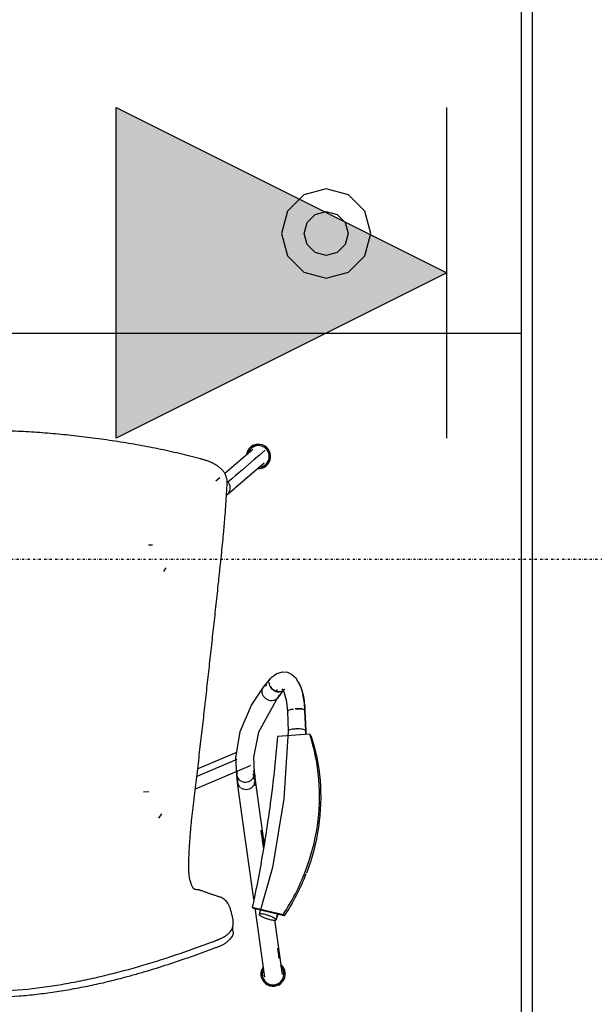
# Model space of a CAD drawing. Extents: x -11970 to 80953, y -8151 to 41355.
# Drawn here: x 28712 to 29234, y 30087 to 30979 of the extents above; entities that cross this region are included whole.
import ezdxf

# ---------------------------------------------------------------- set-up
doc = ezdxf.new("R2010")
doc.units = 0
doc.linetypes.add('X-2857-GF$0$EDG-1DOT-2', pattern=[5, 2, -1.4, 0.2, -1.4])
for name, color, linetype in [('COM-OUTLET', 6, 'CONTINUOUS'), ('SYM-050', 6, 'CONTINUOUS'), ('SYM-ATT', 2, 'CONTINUOUS'), ('SYM-FILL', 133, 'CONTINUOUS'), ('SYM-TEXT', 7, 'CONTINUOUS'), ('X-2857-GF$0$A-GENM', 11, 'CONTINUOUS'), ('X-2857-GF$0$A-WALL', 8, 'CONTINUOUS'), ('X-2857-GF$0$G-IMPT', 11, 'CONTINUOUS'), ('X-2857-GF$0$I-FURN', 11, 'CONTINUOUS'), ('X-2857-GF$0$I-WALL', 8, 'CONTINUOUS'), ('X-2857-GF$0$S-GRID', 133, 'X-2857-GF$0$EDG-1DOT-2'), ('X-XREF', 7, 'CONTINUOUS')]:
    doc.layers.add(name, color=color, linetype=linetype)
doc.styles.add('EDG', font='edg.shx', dxfattribs={"width": 0.9})

# ---------------------------------------------------------------- blocks, each defined once
blk = doc.blocks.new('X-2857-GF')
at = {"layer": 'X-2857-GF$0$A-GENM'}
for p, q in [((28929.98, 30584.77), (28924.81, 30580.36)), ((28935.16, 30589.19), (28929.98, 30584.77)), ((28919.64, 30575.94), (28914.46, 30571.53)), ((28924.81, 30580.36), (28919.64, 30575.94)), ((28908.36, 30566.32), (28904.87, 30563.34)), ((28909.29, 30567.11), (28908.36, 30566.32)), ((28914.46, 30571.53), (28909.29, 30567.11)), ((28904.87, 30563.34), (28901.38, 30560.37)), ((28940.04, 30374.81), (28941.16, 30373.23)), ((28941.16, 30373.23), (28942.6, 30371.91)), ((28942.6, 30371.91), (28944.25, 30370.91)), ((28944.25, 30370.91), (28946.03, 30370.3)), ((28946.1, 30370.29), (28947.84, 30370.15)), ((28947.84, 30370.15), (28949.55, 30370.46)), ((28971.24, 30353.29), (28972.06, 30334.8)), ((28975.55, 30331.69), (28946.34, 30329.74)), ((28976.56, 30330.61), (28975.55, 30331.69)), ((28909.47, 30308.86), (28873.14, 30293.45)), ((28924.81, 30292.92), (28924.51, 30296.05)), ((28925.09, 30290.86), (28924.81, 30292.92)), ((28923.48, 30174.79), (28951.43, 30168.28)), ((28924.49, 30173.7), (28923.48, 30174.79)), ((28952.45, 30167.19), (28924.49, 30173.7)), ((28951.43, 30168.28), (28952.45, 30167.19)), ((28905.51, 30156.5), (28905.39, 30154.18))]:
    blk.add_line(p, q, dxfattribs=at)
for centre, radius, start, end in [((28929.06, 30583.52), 11.06, 83.69603, 173.66155), ((28929.06, 30583.52), 10.96, 83.6365, 172.93163), ((28929.06, 30583.52), 9.82, 82.8943, 162.44242), ((28929.06, 30583.52), 11.06, 353.69603, 83.69603), ((28929.06, 30583.52), 10.96, 353.6365, 83.6365), ((28929.06, 30583.52), 9.82, 352.8943, 82.8943), ((28929.06, 30583.52), 11.06, 266.15745, 353.69603), ((28929.06, 30583.52), 10.96, 266.83262, 353.6365), ((28929.06, 30583.52), 9.82, 276.3534, 352.8943), ((28942.31, 30114.31), 11.06, 143.22541, 186.30397), ((28942.31, 30114.31), 10.96, 143.87823, 186.3635), ((28942.31, 30114.31), 9.82, 157.1057, 187.1057), ((28942.31, 30114.31), 9.82, 7.1057, 45.88518), ((28942.31, 30114.31), 10.96, 6.3635, 51.3635), ((28942.31, 30114.31), 11.06, 6.30397, 51.30397), ((28942.31, 30114.31), 11.06, 186.30397, 276.30397), ((28942.31, 30114.31), 10.96, 186.3635, 276.3635), ((28942.31, 30114.31), 9.82, 187.1057, 277.1057), ((28942.31, 30114.31), 11.06, 276.30397, 6.30397), ((28942.31, 30114.31), 9.82, 277.1057, 7.1057), ((28942.31, 30114.31), 10.96, 276.3635, 6.3635)]:
    blk.add_arc(centre, radius, start, end, dxfattribs=at)
for points, knots in [([(28876.43, 30581.41), (28870.1, 30583.06), (28857.34, 30586.19), (28837.91, 30590.51), (28821.67, 30593.59), (28808.61, 30595.79), (28798.79, 30597.36), (28788.81, 30598.84), (28778.76, 30600.17), (28768.82, 30601.38), (28759.25, 30602.5), (28749.79, 30603.52), (28740.14, 30604.4), (28730.38, 30605.15), (28720.63, 30605.79), (28710.85, 30606.31), (28697.44, 30606.82), (28686.98, 30607), (28679.84, 30607.01)], [0, 0, 0, 0, 0.1, 0.2, 0.3, 0.35, 0.4, 0.45, 0.5, 0.55, 0.6, 0.65, 0.7, 0.75, 0.8, 0.85, 0.9, 1, 1, 1, 1]), ([(28900.62, 30557.09), (28900.81, 30559.32), (28900.63, 30562.47), (28899.61, 30565.84), (28898.79, 30567.66), (28897.81, 30569.39), (28896.51, 30571), (28895.18, 30572.31), (28894.4, 30573.01), (28893.81, 30573.52), (28893.2, 30574.01), (28892.35, 30574.64), (28891.25, 30575.37), (28889.88, 30576.18), (28888.71, 30576.82), (28887.77, 30577.31), (28886.81, 30577.77), (28885.58, 30578.31), (28884.09, 30578.91), (28882.58, 30579.48), (28881.07, 30580.02), (28879.03, 30580.69), (28877.48, 30581.14), (28876.43, 30581.41)], [0, 0, 0, 0, 0.166667, 0.25, 0.291667, 0.333333, 0.416667, 0.458333, 0.479167, 0.5, 0.520833, 0.541667, 0.583333, 0.625, 0.666667, 0.6875, 0.708333, 0.75, 0.791667, 0.833333, 0.875, 0.916667, 1, 1, 1, 1]), ([(28905.91, 30164.42), (28905.34, 30167.23), (28904.41, 30170.97), (28903.04, 30174.98), (28901.94, 30177.55), (28900.76, 30179.51), (28899.48, 30180.88), (28898.38, 30181.75), (28897.49, 30182.36), (28896.83, 30182.83), (28896.17, 30183.26), (28895.28, 30183.7), (28894.15, 30184.1), (28892.78, 30184.45), (28891.41, 30184.87), (28890.05, 30185.37), (28888.21, 30185.98), (28885.91, 30186.75), (28883.23, 30187.68), (28881, 30188.46), (28879.2, 30189.1), (28877.86, 30189.59), (28876.73, 30190), (28875.94, 30190.29), (28875.49, 30190.46), (28875.15, 30190.59), (28874.8, 30190.69), (28874.33, 30190.77), (28873.49, 30190.8), (28872.52, 30190.74), (28871.57, 30190.88), (28870.88, 30191.17), (28870.33, 30191.62), (28869.97, 30192.09), (28869.77, 30192.4), (28869.62, 30192.66), (28869.48, 30192.94), (28869.28, 30193.31), (28868.93, 30193.99), (28868.43, 30195.04), (28867.84, 30196.49), (28867.1, 30198.7), (28866.47, 30201.45), (28866.04, 30204.9), (28865.84, 30207.86), (28865.77, 30211.33), (28865.82, 30216.65), (28866.07, 30222.74), (28866.44, 30229.2), (28866.76, 30234.13), (28867.06, 30238.21), (28867.28, 30241.02), (28867.41, 30242.6), (28867.5, 30243.77), (28867.6, 30244.94), (28867.73, 30246.51), (28867.98, 30249.26), (28868.55, 30254.82), (28869.49, 30262.9), (28870.5, 30271.1), (28871.21, 30276.86), (28871.6, 30280.16), (28871.88, 30282.63), (28872.17, 30285.11), (28872.55, 30288.43), (28873.23, 30294.3), (28874.22, 30302.76), (28875.4, 30312.92), (28876.94, 30326.25), (28878.79, 30342.38), (28880.98, 30361.65), (28883.15, 30380.99), (28885.31, 30400.34), (28887.48, 30419.91), (28889.27, 30436.28), (28890.7, 30449.47), (28891.77, 30459.4), (28892.65, 30467.68), (28893.35, 30474.28), (28893.86, 30479.22), (28894.38, 30484.15), (28895.07, 30490.71), (28895.93, 30498.91), (28896.76, 30507.07), (28897.37, 30513.59), (28897.81, 30518.46), (28898.22, 30523.32), (28898.75, 30529.79), (28899.61, 30541.08), (28900.24, 30550.7), (28900.62, 30557.09)], [-1, -1, -1, -1, -0.970588, -0.955882, -0.941176, -0.926471, -0.911765, -0.897059, -0.889706, -0.882353, -0.875, -0.867647, -0.852941, -0.838235, -0.823529, -0.808824, -0.794118, -0.764706, -0.735294, -0.705882, -0.691176, -0.676471, -0.661765, -0.654412, -0.650735, -0.647059, -0.643382, -0.639706, -0.632353, -0.617647, -0.610294, -0.602941, -0.595588, -0.591912, -0.590074, -0.588235, -0.586397, -0.584559, -0.580882, -0.573529, -0.566176, -0.558824, -0.544118, -0.536765, -0.529412, -0.522059, -0.514706, -0.5, -0.492647, -0.485294, -0.477941, -0.474265, -0.472426, -0.470588, -0.46875, -0.466912, -0.463235, -0.455882, -0.441176, -0.426471, -0.419118, -0.415441, -0.411765, -0.408088, -0.404412, -0.397059, -0.382353, -0.367647, -0.352941, -0.323529, -0.294118, -0.264706, -0.235294, -0.205882, -0.176471, -0.161765, -0.147059, -0.132353, -0.125, -0.117647, -0.110294, -0.102941, -0.088235, -0.073529, -0.066176, -0.058824, -0.051471, -0.044118, -0.029412, 0, 0, 0, 0]), ([(28899.77, 30548.28), (28900.54, 30548.78), (28901.93, 30550.04), (28903.28, 30552.52), (28903.73, 30556.26), (28902.66, 30559.01), (28901.38, 30560.37)], [0.4444444, 0.4444444, 0.4444444, 0.4444444, 0.5555556, 0.6666667, 0.7777778, 1, 1, 1, 1]), ([(28933.59, 30374.35), (28933.95, 30374.81), (28934.83, 30375.62), (28935.93, 30376.16), (28936.51, 30376.36)], [0.3633347, 0.3633347, 0.3633347, 0.3633347, 0.4444444, 0.5275286, 0.5275286, 0.5275286, 0.5275286]), ([(28945.42, 30370.4), (28944.9, 30370.54), (28943.8, 30370.97), (28942.24, 30371.94), (28940.72, 30373.37), (28939.59, 30375.09), (28938.95, 30376.96), (28938.83, 30378.23), (28938.84, 30378.86)], [0.1200236, 0.1200236, 0.1200236, 0.1200236, 0.1666667, 0.2222222, 0.2777778, 0.3333333, 0.3888889, 0.4444444, 0.4444444, 0.4444444, 0.4444444]), ([(28938.99, 30380.12), (28939.16, 30380.9), (28939.92, 30382.73), (28941.53, 30383.94), (28942.65, 30384.38)], [0.4829344, 0.4829344, 0.4829344, 0.4829344, 0.5555556, 0.6666667, 0.6666667, 0.6666667, 0.6666667]), ([(28963.78, 30380.82), (28965.79, 30378.54), (28967.83, 30374.26), (28969.23, 30368.55), (28969.4, 30367.76)], [0.4444444, 0.4444444, 0.4444444, 0.4444444, 0.7222222, 0.7653168, 0.7653168, 0.7653168, 0.7653168]), ([(28933.41, 30366.53), (28932.95, 30367.31), (28932.32, 30369.01), (28932.25, 30371.58), (28932.87, 30373.35), (28933.45, 30374.18), (28933.59, 30374.35)], [0, 0, 0, 0, 0.1111111, 0.2222222, 0.3333333, 0.363332, 0.363332, 0.363332, 0.363332]), ([(28949.55, 30370.46), (28948.94, 30370.26), (28947.97, 30370.09), (28946.76, 30370.13), (28946.2, 30370.22), (28945.96, 30370.26)], [0, 0, 0, 0, 0.0555556, 0.0833333, 0.1039287, 0.1039287, 0.1039287, 0.1039287]), ([(28947.38, 30367.3), (28947.25, 30366.48), (28946.7, 30364.93), (28945.28, 30363.47), (28943.85, 30362.67), (28942.27, 30362.13), (28940.09, 30361.96), (28937.43, 30362.76), (28935.08, 30364.31), (28933.87, 30365.74), (28933.41, 30366.53)], [0.2222222, 0.2222222, 0.2222222, 0.2222222, 0.3333333, 0.4444444, 0.5, 0.5555556, 0.6666667, 0.7777778, 0.8888889, 1, 1, 1, 1]), ([(28969.12, 30354.43), (28968.59, 30354.55), (28967.29, 30354.76), (28964.9, 30354.88), (28963.15, 30354.82), (28962.29, 30354.76)], [0.2316971, 0.2316971, 0.2316971, 0.2316971, 0.3333333, 0.4444444, 0.5555556, 0.5555556, 0.5555556, 0.5555556]), ([(28970.9, 30353.15), (28970.92, 30353.17), (28970.96, 30353.2), (28971.02, 30353.25), (28971.09, 30353.31), (28971.15, 30353.34), (28971.22, 30353.38), (28971.25, 30353.37), (28971.26, 30353.35), (28971.26, 30353.35)], [0.88541667, 0.88541667, 0.88541667, 0.88541667, 0.89236111, 0.90277778, 0.91666667, 0.93055556, 0.94444444, 0.97222222, 0.97978032, 0.97978032, 0.97978032, 0.97978032]), ([(28972.06, 30334.8), (28972, 30335.02), (28971.53, 30335.47), (28969.94, 30336.02), (28967.66, 30336.41), (28965.38, 30336.53), (28963.51, 30336.52), (28961.67, 30336.43), (28960.37, 30336.28), (28959.6, 30336.15)], [0, 0, 0, 0, 0.1111111, 0.2222222, 0.3333333, 0.4444444, 0.5, 0.5555556, 0.6666667, 0.6666667, 0.6666667, 0.6666667]), ([(28909.85, 30297.92), (28909.52, 30297.07), (28909.16, 30294.87), (28909.81, 30292.72), (28910.54, 30291.65)], [0.7149678, 0.7149678, 0.7149678, 0.7149678, 0.8333333, 1, 1, 1, 1]), ([(28910.54, 30291.65), (28911.03, 30290.93), (28911.98, 30290), (28913.54, 30289.09), (28915.25, 30288.44), (28917.58, 30288.12), (28920.34, 30288.73), (28922.74, 30290.12), (28925.55, 30293.28), (28925.66, 30296.76), (28924.6, 30298.79)], [0, 0, 0, 0, 0.1111111, 0.1666667, 0.2222222, 0.3333333, 0.4444444, 0.5555556, 0.6666667, 0.9646794, 0.9646794, 0.9646794, 0.9646794]), ([(28910.56, 30291.55), (28910.18, 30290.64), (28909.78, 30288.36), (28910.45, 30286.14), (28911.18, 30285.07)], [0.7054104, 0.7054104, 0.7054104, 0.7054104, 0.8333333, 1, 1, 1, 1]), ([(28913.04, 30283.22), (28913.4, 30282.97), (28914.18, 30282.52), (28915.89, 30281.86), (28918.21, 30281.54), (28920.98, 30282.16), (28923.38, 30283.55), (28926.38, 30286.92), (28926.31, 30290.79), (28924.81, 30292.92)], [0.1111111, 0.1111111, 0.1111111, 0.1111111, 0.1666667, 0.2222222, 0.3333333, 0.4444444, 0.5555556, 0.6666667, 1, 1, 1, 1]), ([(28933.71, 30229.07), (28933.52, 30230.41), (28932.79, 30235.6), (28932.06, 30240.8), (28931.52, 30244.66)], [0.7721314, 0.7721314, 0.7721314, 0.7721314, 0.8, 0.8800047, 0.8800047, 0.8800047, 0.8800047]), ([(28887.11, 30143.37), (28887.98, 30143.66), (28889.31, 30144.14), (28890.89, 30144.78), (28891.8, 30145.17), (28892.49, 30145.48), (28893.19, 30145.79), (28894.16, 30146.23), (28895.4, 30146.8), (28896.61, 30147.4), (28897.53, 30147.9), (28898.06, 30148.22), (28898.48, 30148.48), (28898.89, 30148.74), (28899.59, 30149.2), (28900.55, 30149.88), (28901.6, 30150.71), (28902.86, 30151.85), (28903.84, 30153.04), (28904.52, 30154.08), (28904.87, 30154.67), (28905.11, 30155.11), (28905.31, 30155.55), (28905.55, 30156.12), (28905.77, 30156.83), (28905.92, 30157.53), (28906.02, 30158.08), (28906.09, 30158.49), (28906.15, 30158.89), (28906.21, 30159.43), (28906.25, 30160.09), (28906.24, 30160.86), (28906.21, 30161.86), (28906.13, 30163.05), (28905.99, 30163.97), (28905.91, 30164.42)], [0, 0, 0, 0, 0.071429, 0.107143, 0.125, 0.142857, 0.160714, 0.178571, 0.214286, 0.25, 0.267857, 0.285714, 0.294643, 0.303571, 0.321429, 0.357143, 0.392857, 0.428571, 0.5, 0.535714, 0.553571, 0.571429, 0.589286, 0.607143, 0.642857, 0.678571, 0.696429, 0.714286, 0.732143, 0.75, 0.785714, 0.821429, 0.857143, 0.928571, 1, 1, 1, 1]), ([(28944.97, 30163.6), (28944.92, 30163.82), (28944.46, 30164.37), (28942.94, 30165.36), (28940.77, 30166.41), (28938.59, 30167.23), (28936.82, 30167.78), (28935.06, 30168.27), (28932.99, 30168.71), (28931.09, 30168.86), (28929.93, 30168.67), (28929.71, 30168.32), (28929.78, 30168.09)], [-1, -1, -1, -1, -0.888889, -0.777778, -0.666667, -0.555556, -0.5, -0.444444, -0.333333, -0.222222, -0.111111, 0, 0, 0, 0]), ([(28944.97, 30163.6), (28945.05, 30163.37), (28944.86, 30163.02), (28943.68, 30162.82), (28941.77, 30162.98), (28939.7, 30163.42), (28937.95, 30163.91), (28936.18, 30164.46), (28934, 30165.28), (28931.83, 30166.33), (28930.32, 30167.32), (28929.85, 30167.87), (28929.78, 30168.09)], [0, 0, 0, 0, 0.111111, 0.222222, 0.333333, 0.444444, 0.5, 0.555556, 0.666667, 0.777778, 0.888889, 1, 1, 1, 1]), ([(28905.39, 30154.18), (28905.64, 30153.77), (28906.01, 30152.91), (28906.14, 30151.56), (28905.93, 30150.38), (28905.56, 30149.4), (28905.07, 30148.41), (28904.15, 30147.06), (28902.61, 30145.31), (28900.78, 30143.59), (28899.15, 30142.32), (28897.81, 30141.44), (28896.39, 30140.6), (28894.48, 30139.64), (28891.97, 30138.62), (28890.14, 30138.04), (28889.19, 30137.77)], [0, 0, 0, 0, 0.083333, 0.166667, 0.25, 0.291667, 0.333333, 0.416667, 0.5, 0.583333, 0.666667, 0.708333, 0.75, 0.833333, 0.916667, 1, 1, 1, 1]), ([(28679.84, 30098.6), (28691.69, 30098.6), (28715.34, 30099.8), (28744.74, 30103.76), (28767.97, 30108.1), (28791.13, 30113.15), (28819.78, 30120.67), (28853.84, 30131.37), (28876.11, 30139.31), (28887.11, 30143.37)], [0, 0, 0, 0, 0.166667, 0.333333, 0.416667, 0.5, 0.666667, 0.833333, 1, 1, 1, 1]), ([(28889.19, 30137.77), (28876.56, 30133.03), (28856.32, 30125.72), (28831.97, 30118.03), (28817.98, 30113.95), (28805.62, 30110.56), (28791.62, 30107.02), (28778.59, 30104.09), (28768.02, 30101.93), (28757.32, 30099.92), (28744.09, 30097.76), (28728.1, 30095.66), (28706.38, 30093.51), (28690.25, 30092.8), (28679.84, 30092.82)], [0, 0, 0, 0, 0.2, 0.3, 0.35, 0.4, 0.475, 0.55, 0.5875, 0.625, 0.7, 0.775, 0.85, 1, 1, 1, 1]), ([(28938.52, 30105.2), (28938.98, 30104.89), (28939.74, 30104.46), (28940.8, 30104.09), (28941.71, 30103.88), (28942.63, 30103.78), (28943.52, 30103.8), (28944.23, 30103.93), (28944.64, 30104.04), (28944.74, 30104.07)], [-0.8534933, -0.8534933, -0.8534933, -0.8534933, -0.7916667, -0.7569444, -0.7222222, -0.6875, -0.6527778, -0.6180556, -0.6062018, -0.6062018, -0.6062018, -0.6062018]), ([(28948.33, 30106.28), (28948.66, 30106.64), (28949.11, 30107.22), (28949.52, 30107.91), (28949.66, 30108.18), (28949.69, 30108.23)], [-0.44444444, -0.44444444, -0.44444444, -0.44444444, -0.38888889, -0.36111111, -0.3543928, -0.3543928, -0.3543928, -0.3543928])]:
    blk.add_open_spline(points, degree=3, knots=knots, dxfattribs=at)
for points in [[(28939.79, 30374.54), (28940.27, 30373.72), (28940.92, 30372.96), (28941.66, 30372.32)], [(28941.66, 30372.32), (28942.41, 30371.68), (28943.26, 30371.15), (28944.14, 30370.77)], [(28944.14, 30370.77), (28945.04, 30370.39), (28945.97, 30370.15), (28946.89, 30370.1)], [(28945.02, 30370.55), (28945.41, 30371.07), (28945.81, 30371.6), (28946.21, 30372.12)], [(28946.89, 30370.1), (28947.81, 30370.05), (28948.72, 30370.18), (28949.55, 30370.46)], [(28949.55, 30370.46), (28949.97, 30370.59), (28950.37, 30370.77), (28950.74, 30370.98)], [(28969.55, 30367.07), (28970.42, 30362.93), (28970.99, 30358.21), (28971.24, 30353.29)], [(28955.38, 30352.78), (28955.37, 30352.75), (28955.35, 30352.69), (28955.33, 30352.62), (28955.31, 30352.57), (28955.3, 30352.54), (28955.29, 30352.5), (28955.28, 30352.46), (28955.28, 30352.41), (28955.28, 30352.38), (28955.28, 30352.37)], [(28955.29, 30352.33), (28955.36, 30352.08), (28955.62, 30351.84), (28956.01, 30351.63)], [(28956.18, 30353.46), (28955.79, 30353.25), (28955.51, 30353.02), (28955.38, 30352.78)], [(28955.38, 30352.78), (28955.47, 30352.95), (28955.64, 30353.12), (28955.87, 30353.28)], [(28956.75, 30353.71), (28957.1, 30353.85), (28957.91, 30354.12), (28959.43, 30354.45), (28960.59, 30354.6), (28961.19, 30354.66)], [(28963.02, 30354.84), (28963.47, 30354.85), (28963.93, 30354.85), (28964.38, 30354.85)], [(28964.76, 30354.84), (28965.33, 30354.84), (28966.46, 30354.81), (28967.47, 30354.71), (28967.94, 30354.65)], [(28970.64, 30353.92), (28970.31, 30354.1), (28969.84, 30354.26), (28969.27, 30354.4)], [(28970.93, 30353.73), (28971.1, 30353.6), (28971.21, 30353.45), (28971.24, 30353.29)], [(28951.43, 30168.28), (28959.51, 30180.44), (28973, 30206.44), (28984.1, 30248.43), (28985.5, 30291.16), (28979.89, 30318.61), (28975.55, 30331.69)], [(28959.6, 30336.15), (28958.83, 30336.01), (28957.49, 30335.67), (28956.25, 30335.03), (28956.02, 30334.57), (28956.09, 30334.34)], [(28972.06, 30334.8), (28972.03, 30333.68), (28972.01, 30332.57), (28971.98, 30331.45)], [(28946.34, 30329.74), (28944.91, 30312.51), (28941.3, 30278.02), (28933.67, 30226.31), (28927.12, 30191.94), (28923.48, 30174.79)], [(28976.56, 30330.61), (28980.9, 30317.52), (28986.51, 30290.07), (28985.12, 30247.34), (28977.71, 30219.35), (28972.49, 30205.85)], [(28921.68, 30303.28), (28921.54, 30303.3), (28921.34, 30303.47), (28921.09, 30303.77)], [(28925.91, 30284.97), (28925.75, 30286.13), (28925.59, 30287.3), (28925.42, 30288.47)], [(28911.18, 30285.07), (28911.63, 30284.41), (28912.21, 30283.82), (28912.88, 30283.34)], [(28972.17, 30205.05), (28967, 30191.84), (28960.36, 30179.11), (28952.45, 30167.19)], [(28946.83, 30169.35), (28946.22, 30167.43), (28945.6, 30165.51), (28944.97, 30163.6)], [(28947.78, 30128.51), (28947.36, 30131.61), (28946.93, 30134.7), (28946.5, 30137.79)]]:
    blk.add_open_spline(points, degree=3, dxfattribs=at)
at = {"layer": 'X-2857-GF$0$A-WALL'}
blk.add_line((29177.5, 33240), (29177.5, 29124.92), dxfattribs=at)
at = {"layer": 'X-2857-GF$0$G-IMPT'}
for p, q in [((28924.04, 30589.84), (28898.42, 30567.97)), ((28908.55, 30555.68), (28934.35, 30577.7)), ((28893.98, 30564.18), (28890.34, 30561.07)), ((28900.65, 30548.94), (28907.62, 30554.89)), ((28907.62, 30554.89), (28908.55, 30555.68)), ((28832.93, 30503.22), (28829.29, 30502.98)), ((28845.01, 30482.42), (28842.84, 30479.35)), ((28940.72, 30383.19), (28945.81, 30386.89)), ((28945.81, 30386.89), (28950.9, 30388.37)), ((28950.9, 30388.37), (28955.42, 30387.95)), ((28955.42, 30387.95), (28959.45, 30386)), ((28959.45, 30386), (28962.97, 30382.69)), ((28933.59, 30374.35), (28939.97, 30382.36)), ((28940.1, 30382.53), (28939.97, 30382.36)), ((28940.72, 30383.19), (28940.56, 30383.03)), ((28962.97, 30382.69), (28967.31, 30374.86)), ((28922.69, 30358.12), (28933.59, 30374.35)), ((28951.28, 30370.9), (28946.18, 30364.5)), ((28950.29, 30372.94), (28951.43, 30371.23)), ((28951.43, 30371.23), (28952.31, 30369.28)), ((28952.07, 30371.96), (28952.88, 30372.63)), ((28952.31, 30369.28), (28953.67, 30364.81)), ((28967.31, 30374.86), (28969.48, 30367.42)), ((28969.71, 30366.3), (28969.41, 30367.76)), ((28969.48, 30367.42), (28970.11, 30364.1)), ((28946.28, 30364.63), (28929.13, 30333.63)), ((28953.67, 30364.81), (28954.04, 30363.06)), ((28954.04, 30363.06), (28954.81, 30358.02)), ((28970.7, 30359.98), (28969.71, 30366.3)), ((28971.25, 30353.36), (28970.7, 30359.98)), ((28912.44, 30334.17), (28922.69, 30358.12)), ((28954.81, 30358.02), (28955.28, 30352.38)), ((28955.28, 30352.39), (28956.07, 30334.45)), ((28972.08, 30334.66), (28971.26, 30353.35)), ((28908.61, 30310.4), (28912.44, 30334.17)), ((28929.13, 30333.63), (28924.66, 30311.05)), ((28956.07, 30334.48), (28952.09, 30273.28)), ((28972.02, 30332.09), (28972.06, 30333.82)), ((28972.06, 30333.82), (28972.07, 30334.25)), ((28972.07, 30334.25), (28972.08, 30334.64)), ((28909.2, 30315.28), (28873.94, 30300.32)), ((28909.47, 30294.42), (28908.61, 30310.4)), ((28924.66, 30311.05), (28925.29, 30296.58)), ((28871.82, 30282.09), (28921.78, 30303.29)), ((28925.31, 30296.38), (28925.95, 30289.81)), ((28910.07, 30288.2), (28909.43, 30294.77)), ((28910.41, 30285.66), (28910.1, 30287.92)), ((28925.92, 30290.08), (28926.23, 30287.83)), ((28926.23, 30287.83), (28930.2, 30259.2)), ((28829.7, 30279.49), (28824.88, 30279.17)), ((28914.39, 30256.99), (28910.41, 30285.66)), ((28952.09, 30273.28), (28941.66, 30210.78)), ((28841.22, 30259.48), (28838.43, 30255.54)), ((28924.87, 30182.07), (28914.39, 30256.99)), ((28930.2, 30259.2), (28934.07, 30231.53)), ((28941.66, 30210.78), (28929.78, 30168.33)), ((28934.74, 30111.45), (28925.97, 30174.21)), ((28943.57, 30163.59), (28950.54, 30113.74)), ((28944.98, 30163.35), (28946.58, 30169.41))]:
    blk.add_line(p, q, dxfattribs=at)
at = {"layer": 'X-2857-GF$0$I-FURN'}
for p, q in [((28990.5, 30826.2), (28970.25, 30820.77)), ((29010.75, 30820.77), (28990.5, 30826.2)), ((28970.25, 30820.77), (28962.84, 30813.36)), ((29025.57, 30805.95), (29010.75, 30820.77)), ((28955.43, 30805.95), (28950, 30785.7)), ((28962.84, 30813.36), (28955.43, 30805.95)), ((28980.5, 30803.02), (28990.5, 30805.7)), ((28990.5, 30805.7), (29000.5, 30803.02)), ((29031, 30785.7), (29025.57, 30805.95)), ((28973.18, 30795.7), (28976.84, 30799.36)), ((28976.84, 30799.36), (28980.5, 30803.02)), ((29000.5, 30803.02), (29007.82, 30795.7)), ((28970.5, 30785.7), (28973.18, 30795.7)), ((29007.82, 30795.7), (29010.5, 30785.7)), ((28950, 30785.7), (28955.43, 30765.45)), ((28973.18, 30775.7), (28970.5, 30785.7)), ((29010.5, 30785.7), (29007.82, 30775.7)), ((29025.57, 30765.45), (29031, 30785.7)), ((28980.5, 30768.38), (28973.18, 30775.7)), ((29004.16, 30772.04), (29000.5, 30768.38)), ((29007.82, 30775.7), (29004.16, 30772.04)), ((28955.43, 30765.45), (28970.25, 30750.63)), ((28990.5, 30765.7), (28980.5, 30768.38)), ((29000.5, 30768.38), (28990.5, 30765.7)), ((29018.16, 30758.04), (29025.57, 30765.45)), ((29010.75, 30750.63), (29018.16, 30758.04)), ((28970.25, 30750.63), (28990.5, 30745.2)), ((28990.5, 30745.2), (29010.75, 30750.63)), ((27410, 30695.2), (29167.5, 30695.2))]:
    blk.add_line(p, q, dxfattribs=at)
at = {"layer": 'X-2857-GF$0$I-WALL'}
blk.add_line((29167.5, 33195), (29167.5, 29024.92), dxfattribs=at)
at = {"layer": 'X-2857-GF$0$S-GRID'}
blk.add_line((40461.6, 30490), (-8580.54, 30490), dxfattribs=at)
blk = doc.blocks.new('OUT-RJ45')
at = {"layer": 'SYM-050', "color": 0, "linetype": 'ByBlock'}
for points in [[(0, 0), (-150, 300), (150, 300), (0, 0)], [(-150, 0), (150, 0)]]:
    blk.add_lwpolyline(points, dxfattribs=at)
at = {"layer": 'SYM-FILL', "linetype": 'ByBlock'}
blk.add_solid([(0, 0), (-150, 300), (150, 300)], dxfattribs=at)
at = {"layer": 'SYM-ATT', "linetype": 'ByBlock', "style": 'EDG', "width": 0.9}
for tag, p in [('CHAN', (-150, 1000)), ('TYPE', (-150, 700)), ('MOUNT', (-150, 400))]:
    blk.add_attdef(tag, p, '', height=200, dxfattribs=at)
at = {"layer": 'SYM-ATT', "color": 255, "linetype": 'ByBlock', "style": 'EDG', "width": 0.9}
for tag, flags in [('EQUIP', 3), ('RATING', 3), ('NAME', 3), ('ID', 9)]:
    blk.add_attdef(tag, (0, 0), '', height=200, dxfattribs=dict(at, flags=flags))
at = {"layer": 'SYM-TEXT', "color": 255, "linetype": 'ByBlock', "style": 'EDG', "width": 0.9, "flags": 3}
blk.add_attdef('TEXT', (0, 0), '', height=200, dxfattribs=at)

msp = doc.modelspace()

# ---------------------------------------------------------------- block references
at = {"layer": 'COM-OUTLET', "rotation": 90}
msp.add_blockref('OUT-RJ45', (29100, 30750), dxfattribs=at)
at = {"layer": 'X-XREF'}
msp.add_blockref('X-2857-GF', (0, 0), dxfattribs=at)

doc.saveas('drawing.dxf')
